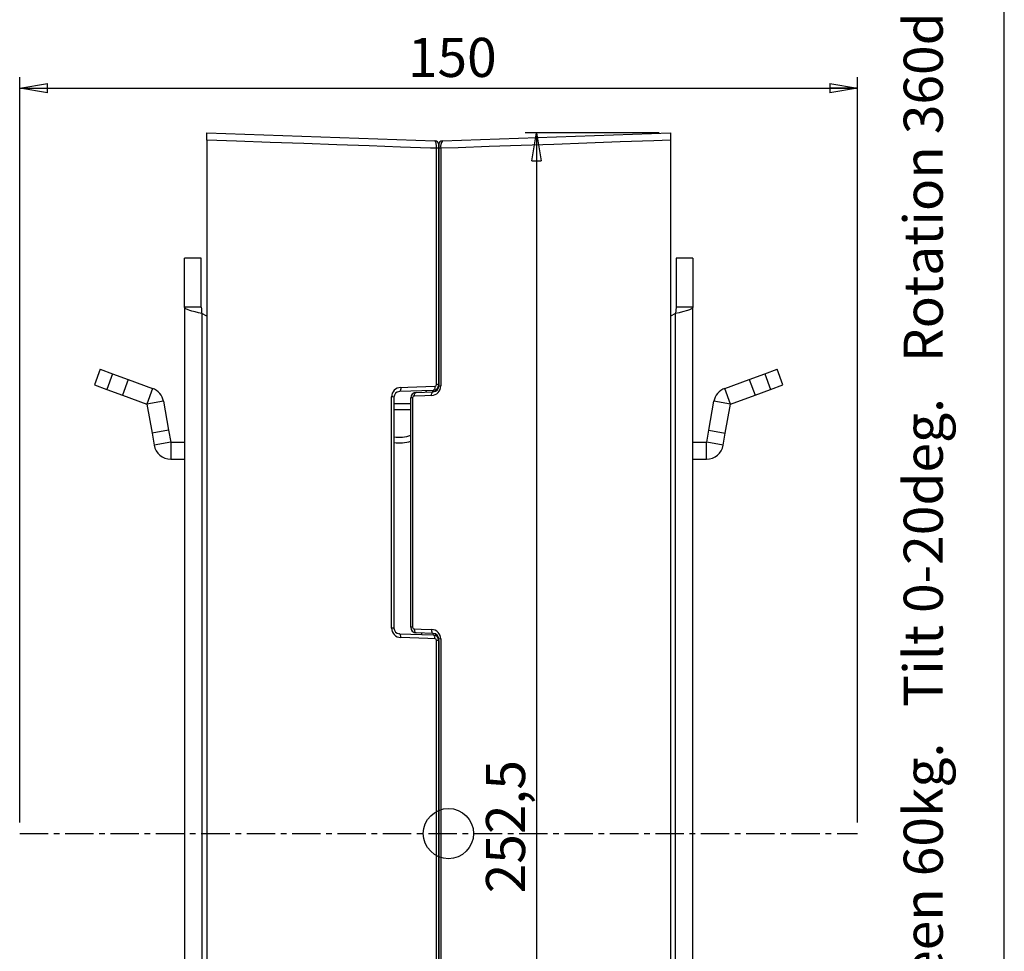
# Model space of a CAD drawing. Extents: x 60 to 1023, y 68 to 1432.
# Drawn here: x 559 to 1000, y 652 to 1068 of the extents above; entities that cross this region are included whole.
import ezdxf

# ---------------------------------------------------------------- set-up
doc = ezdxf.new("R2010")
doc.units = 0
doc.linetypes.add('CENTERX2', pattern=[20.32, 12.7, -2.54, 2.54, -2.54])
doc.layers.get('0').update_dxf_attribs({"linetype": 'CONTINUOUS'})
doc.styles.add('SLDTEXTSTYLE0', font='TXT', dxfattribs={"width": 0.75})
doc.dimstyles.new('SLDDIMSTYLE0', dxfattribs={"dimtxt": 17.5, "dimasz": 12.5, "dimexe": 0, "dimexo": 0.0625, "dimgap": 4.375, "dimtad": 1, "dimtoh": 1, "dimdec": 1, "dimlfac": 0.4, "dimrnd": 1e-09, "dimzin": 12, "dimtxsty": 'SLDTEXTSTYLE0', "dimblk1": 'CLOSED', "dimblk2": 'CLOSED', "dimsah": 1, "dimcen": 0.09, "dimazin": 3, "dimtfac": 1, "dimtdec": 1, "dimtofl": 0, "dimtmove": 0, "dimatfit": 3, "dimtolj": 1, "dimtzin": 12})

# ---------------------------------------------------------------- blocks, each defined once
blk = doc.blocks.new('_CLOSED')
at = {"color": 0, "linetype": 'BYBLOCK'}
for p, q in [((-1, 0.166667), (0, 0)), ((-1, 0.166667), (-1, -0.166667)), ((0, 0), (-1, -0.166667)), ((0, 0), (-1, 0))]:
    blk.add_line(p, q, dxfattribs=at)
blk = doc.blocks.new('*D6')
at = {"color": 7, "linetype": 'CONTINUOUS'}
for p, q in [((559.37, 709.28), (559.37, 1042.77)), ((934.37, 709.28), (934.37, 1042.77)), ((559.37, 1037.77), (934.37, 1037.77))]:
    blk.add_line(p, q, dxfattribs=at)
at = {"color": 7, "linetype": 'CONTINUOUS', "xscale": 12.5, "yscale": 12.5, "rotation": 180.0000000000005}
blk.add_blockref('_CLOSED', (559.37, 1037.77, 0.25), dxfattribs=at)
at = {"color": 7, "linetype": 'CONTINUOUS', "xscale": 12.5, "yscale": 12.5}
blk.add_blockref('_CLOSED', (934.37, 1037.77, 0.25), dxfattribs=at)
at = {"color": 7, "linetype": 'CONTINUOUS', "insert": (733.08, 1060.32), "char_height": 17.5, "attachment_point": 1, "style": 'SLDTEXTSTYLE0'}
blk.add_mtext('150', dxfattribs=at)
blk = doc.blocks.new('*D7')
at = {"color": 7, "linetype": 'CONTINUOUS'}
for p, q in [((845.62, 1017.85), (785.6, 1017.85)), ((790.6, 1017.85), (790.6, 386.55)), ((818.53, 386.55), (785.6, 386.55))]:
    blk.add_line(p, q, dxfattribs=at)
at = {"color": 7, "linetype": 'CONTINUOUS', "xscale": 12.5, "yscale": 12.5}
for p, rotation in [((790.6, 1017.85, -166.49), 90.0000000000004), ((790.6, 386.55, -166.49), 270.0000000000004)]:
    blk.add_blockref('_CLOSED', p, dxfattribs=dict(at, rotation=rotation))
at = {"color": 7, "linetype": 'CONTINUOUS', "insert": (768.05, 677.52), "char_height": 17.5, "attachment_point": 1, "rotation": 90, "style": 'SLDTEXTSTYLE0'}
blk.add_mtext('252,5', dxfattribs=at)

msp = doc.modelspace()

# ---------------------------------------------------------------- linework, layer by layer
at = {"color": 7, "linetype": 'CONTINUOUS'}
for p, q in [((1000, 97.5), (1000, 1392.5)), ((643.12, 1017.85), (745.18, 1014.28)), ((643.12, 1014.52), (643.12, 1017.85)), ((748.56, 1014.28), (850.62, 1017.85)), ((850.62, 1017.85), (850.62, 1014.52)), ((643.12, 1014.52), (643.12, 479.28)), ((850.62, 1014.52), (850.62, 479.28)), ((746.87, 1010.75), (746.87, 1012.54)), ((746.87, 1004.14), (746.87, 1012.54)), ((746.87, 1012.54), (746.87, 1010.75)), ((746.87, 904.44), (746.87, 1010.75)), ((746.87, 1010.75), (746.87, 905.07)), ((640.64, 961.78), (633.14, 961.78)), ((633.14, 939.8), (633.14, 961.78)), ((640.64, 939.8), (640.64, 961.78)), ((860.61, 961.78), (853.11, 961.78)), ((853.11, 961.78), (853.11, 939.8)), ((860.61, 961.78), (860.61, 939.8)), ((633.14, 939.8), (633.14, 464.28)), ((640.64, 939.8), (633.14, 939.8)), ((853.11, 939.8), (852.86, 936.92)), ((860.61, 939.8), (853.11, 939.8)), ((860.61, 464.28), (860.61, 939.8)), ((643.13, 935.84), (640.89, 936.92)), ((640.89, 936.92), (640.89, 464.28)), ((852.86, 936.92), (850.58, 935.82)), ((852.86, 464.28), (852.86, 936.92)), ((595.35, 912.04), (592.79, 904.99)), ((595.35, 912.04), (600.9, 910.02)), ((600.9, 910.02), (598.33, 902.97)), ((600.9, 910.02), (607.87, 907.48)), ((885.87, 907.48), (892.85, 910.02)), ((892.85, 910.02), (898.39, 912.04)), ((892.85, 910.02), (895.41, 902.97)), ((900.96, 904.99), (898.39, 912.04)), ((592.79, 904.99), (598.33, 902.97)), ((607.87, 907.48), (605.31, 900.43)), ((607.87, 907.48), (618.87, 903.48)), ((618.87, 903.48), (616.3, 896.43)), ((874.88, 903.48), (885.87, 907.48)), ((877.44, 896.43), (874.88, 903.48)), ((885.87, 907.48), (888.44, 900.43)), ((895.41, 902.97), (900.96, 904.99)), ((598.33, 902.97), (605.31, 900.43)), ((605.31, 900.43), (616.3, 896.43)), ((726.87, 899.54), (726.87, 796.19)), ((744.46, 902.57), (729.29, 902.04)), ((734.37, 796.56), (734.37, 899.18)), ((736.79, 901.68), (744.46, 901.94)), ((741.45, 901.9), (741.07, 902.55)), ((743.89, 902.62), (744.18, 902.01)), ((744.59, 902.01), (744.3, 902.65)), ((877.44, 896.43), (888.44, 900.43)), ((888.44, 900.43), (895.41, 902.97)), ((616.3, 896.43), (616.32, 896.41)), ((623.7, 897.72), (616.32, 896.41)), ((616.32, 896.41), (618.59, 883.5)), ((623.7, 897.72), (625.98, 884.8)), ((734.37, 896.57), (726.87, 896.57)), ((867.77, 884.8), (870.04, 897.72)), ((877.43, 896.41), (870.04, 897.72)), ((875.15, 883.5), (877.43, 896.41)), ((877.43, 896.41), (877.44, 896.43)), ((726.87, 894.07), (734.37, 894.07)), ((625.98, 884.8), (618.59, 883.5)), ((618.59, 883.5), (619.55, 878.06)), ((625.98, 884.8), (626.94, 879.36)), ((866.81, 879.36), (867.77, 884.8)), ((867.77, 884.8), (875.15, 883.5)), ((874.19, 878.06), (875.15, 883.5)), ((626.94, 879.36), (619.55, 878.06)), ((626.96, 879.34), (633.11, 879.34)), ((626.96, 879.34), (626.96, 871.84)), ((633.11, 879.34), (633.11, 871.84)), ((860.63, 879.34), (866.78, 879.34)), ((860.63, 871.84), (860.63, 879.34)), ((866.78, 871.84), (866.78, 879.34)), ((874.19, 878.06), (866.81, 879.36)), ((626.96, 871.84), (633.11, 871.84)), ((860.63, 871.84), (866.78, 871.84)), ((729.29, 793.7), (744.46, 793.17)), ((744.46, 793.79), (736.79, 794.06)), ((739.37, 793.34), (739.37, 793.97)), ((745.67, 792.76), (745.67, 793.38)), ((746.87, 392.7), (746.87, 791.29)), ((746.87, 790.67), (746.87, 392.7))]:
    msp.add_line(p, q, dxfattribs=at)
at = {"color": 7, "linetype": 'CENTERX2'}
msp.add_line((559.37, 704.28), (934.37, 704.28), dxfattribs=at)
at = {"color": 7, "linetype": 'CONTINUOUS', "flags": 128}
for points in [[(745.97, 1010.9), (743.25, 1011), (729.72, 1011.46), (715.74, 1011.95), (701.26, 1012.46), (686.46, 1012.98), (671.45, 1013.51), (656.34, 1014.05), (643.12, 1014.52), (643.12, 1014.52)], [(745.97, 1010.9), (745.92, 1012.07), (745.78, 1013.07), (745.58, 1013.82), (745.32, 1014.23), (745.18, 1014.28)], [(850.62, 1014.52), (850.62, 1014.52), (843.13, 1014.25), (828.12, 1013.72), (813.22, 1013.19), (798.36, 1012.66), (783.73, 1012.15), (769.43, 1011.65), (755.59, 1011.17), (747.77, 1010.9)], [(745.94, 905.17), (745.94, 908.66), (745.95, 922.63), (745.96, 978.44), (745.97, 1010.9)], [(747.77, 1010.9), (747.78, 1007.42), (747.78, 993.49), (747.8, 937.7), (747.8, 904.55)], [(640.89, 936.92), (640.83, 936.93), (639.36, 937.29), (637.92, 937.65), (636.41, 938.07), (635.44, 938.38), (634.74, 938.63), (633.73, 939.09), (633.14, 939.8)], [(860.61, 939.8), (860.05, 939.12), (859.14, 938.67), (858.16, 938.32), (856, 937.7), (854.53, 937.33), (852.86, 936.92)], [(729.92, 903.89), (729.93, 903.54), (729.9, 903.2), (729.85, 902.88), (729.77, 902.6), (729.67, 902.37), (729.56, 902.19), (729.42, 902.08), (729.29, 902.04)], [(729.92, 903.89), (733.12, 904), (745.21, 904.42)], [(745.21, 904.42), (745.22, 904.07), (745.19, 903.73), (745.12, 903.41), (745.03, 903.13), (744.91, 902.9), (744.78, 902.72), (744.62, 902.61), (744.46, 902.57)], [(725.78, 796.24), (725.78, 799.74), (725.78, 813.73), (725.79, 869.68), (725.79, 899.64)], [(735.21, 899.28), (735.21, 895.79), (735.21, 881.81), (735.22, 825.89), (735.22, 796.61)], [(735.94, 900.03), (735.95, 900.35), (736, 900.66), (736.08, 900.94), (736.18, 901.19), (736.31, 901.39), (736.46, 901.54), (736.62, 901.64), (736.79, 901.68)], [(743.67, 900.3), (740.63, 900.19), (735.94, 900.03)], [(743.67, 900.3), (743.69, 900.62), (743.73, 900.93), (743.8, 901.21), (743.9, 901.46), (744.02, 901.66), (744.15, 901.81), (744.3, 901.91), (744.46, 901.94)], [(729.92, 791.99), (729.91, 792.33), (729.88, 792.64), (729.82, 792.94), (729.75, 793.19), (729.65, 793.4), (729.54, 793.56), (729.42, 793.66), (729.29, 793.7)], [(735.95, 795.86), (738.97, 795.75), (743.69, 795.59)], [(735.95, 795.86), (735.96, 795.51), (736, 795.18), (736.07, 794.87), (736.17, 794.6), (736.3, 794.38), (736.45, 794.21), (736.61, 794.1), (736.79, 794.06)], [(743.69, 795.59), (743.69, 795.24), (743.72, 794.91), (743.79, 794.6), (743.88, 794.33), (744, 794.11), (744.14, 793.94), (744.3, 793.83), (744.46, 793.79)], [(745.2, 791.46), (745.19, 791.79), (745.15, 792.11), (745.09, 792.4), (745, 792.66), (744.88, 792.87), (744.75, 793.03), (744.61, 793.13), (744.46, 793.17)], [(745.2, 791.46), (742.08, 791.57), (729.92, 791.99)], [(745.97, 392.55), (745.97, 396.03), (745.96, 409.96), (745.95, 465.75), (745.94, 521.66), (745.93, 577.65), (745.93, 633.68), (745.93, 689.72), (745.93, 740.22), (745.93, 790.71)], [(747.82, 791.34), (747.82, 787.84), (747.82, 773.84), (747.82, 717.85), (747.82, 661.8), (747.82, 605.76), (747.81, 549.76), (747.8, 493.81), (747.79, 443.14), (747.77, 392.55)]]:
    msp.add_lwpolyline(points, dxfattribs=at)
at = {"color": 7, "linetype": 'CONTINUOUS'}
msp.add_circle((751.25, 704.28), 11.25, dxfattribs=at)
for centre, radius, start, end in [((745.12, 1012.54), 1.75, 0, 88), ((748.62, 1012.54), 1.75, 92, 180), ((753.06, 1011.46), 5.31, 147.8179, 185.9662), ((746.12, 1009.08), 1.83, 65.6379, 94.6308), ((747.63, 1009.08), 1.83, 85.3692, 114.3621), ((664.08, 940.38), 23.44, 181.4297, 188.4965), ((616.29, 896.41), 7.52, 10, 70), ((730.06, 899.63), 4.27, 91.8049, 179.7802), ((743.54, 904.56), 4.27, 271.7896, 359.8041), ((744.37, 905.07), 2.5, 272, 0), ((744.37, 904.44), 2.5, 272, 0), ((745.19, 905.17), 0.752, 271.7209, 359.8496), ((746.1, 902.38), 2.8, 74.0536, 93.2962), ((747.64, 901.74), 2.81, 86.7127, 105.8973), ((877.45, 896.41), 7.52, 110, 170), ((725.99, 895.98), 3.67, 76.0946, 93.1809), ((729.37, 899.54), 2.5, 92, 180), ((736.87, 899.18), 2.5, 92, 180), ((735.07, 896.9), 2.38, 86.7082, 107.0266), ((735.96, 899.28), 0.752, 91.7049, 179.8816), ((729.37, 895.32), 13.75, 259.3497, 291.6489), ((626.96, 879.37), 7.53, 190, 270), ((626.96, 879.37), 0.025, 190, 270), ((729.37, 895.32), 16.25, 261.0891, 288.1671), ((866.78, 879.37), 0.025, 270, 350), ((866.78, 879.37), 7.53, 270, 350), ((633.11, 871.82), 0.025, 0, 90), ((860.63, 871.82), 0.025, 90, 180), ((725.99, 788.69), 7.55, 83.3016, 91.5711), ((730.05, 796.25), 4.26, 180.1346, 268.2388), ((729.37, 796.19), 2.5, 180, 268), ((735.08, 791.61), 5, 88.3419, 98.1226), ((736.87, 796.56), 2.5, 180, 268), ((735.98, 796.61), 0.753, 180.2082, 268.1951), ((743.56, 791.33), 4.26, 0.1323, 88.262), ((744.37, 791.29), 2.5, 0, 88), ((744.37, 790.67), 2.5, 0, 88), ((745.18, 790.71), 0.753, 0.1925, 88.1897), ((746.1, 784.33), 6.39, 83.021, 91.5084), ((747.65, 785), 6.34, 88.4812, 97.028)]:
    msp.add_arc(centre, radius, start, end, dxfattribs=at)
msp.add_open_spline([(850.62, 1014.52), (850.62, 1014.42), (850.62, 1014.32), (850.62, 1014.23), (850.62, 836.53), (850.62, 657.39), (850.62, 479.28)], degree=3, knots=[-0.0004645, -0.0004645, -0.0004645, -0.0004645, 0, 0, 0, 0.8556358, 0.8556358, 0.8556358, 0.8556358], dxfattribs=at)
msp.add_open_spline([(850.62, 1014.52), (850.62, 1014.42), (850.62, 1014.32), (850.62, 1014.23), (850.62, 836.53), (850.62, 657.39), (850.62, 479.28)], degree=3, knots=[-0.0004645, -0.0004645, -0.0004645, -0.0004645, 0, 0, 0, 0.8556358, 0.8556358, 0.8556358, 0.8556358], dxfattribs=at)

# ---------------------------------------------------------------- texts
at = {"color": 7, "linetype": 'CONTINUOUS', "insert": (954.97, 386.48), "char_height": 17.5, "attachment_point": 1, "rotation": 90, "style": 'SLDTEXTSTYLE0'}
msp.add_mtext('Max. weigth plasmascreen 60kg.   Tilt 0-20deg.   Rotation 360degrees.', dxfattribs=at)

# ---------------------------------------------------------------- dimensions: what is measured, and where the dimension line sits
at = {"color": 7, "linetype": 'CONTINUOUS'}
for base, p1, p2, angle, picture, middle in [((934.37, 1037.77), (559.37, 704.28), (934.37, 704.28), 0, '*D6', (752.48, 1037.77)), ((790.6, 386.55), (850.62, 1017.85), (823.53, 386.55), 90, '*D7', (790.6, 706.61))]:
    dim = msp.add_linear_dim(base=base, p1=p1, p2=p2, angle=angle, dimstyle='SLDDIMSTYLE0', dxfattribs=at)
    dim.commit()
    dim.dimension.update_dxf_attribs({"geometry": picture, "text_midpoint": middle, "dimtype": 160})

doc.saveas('drawing.dxf')
